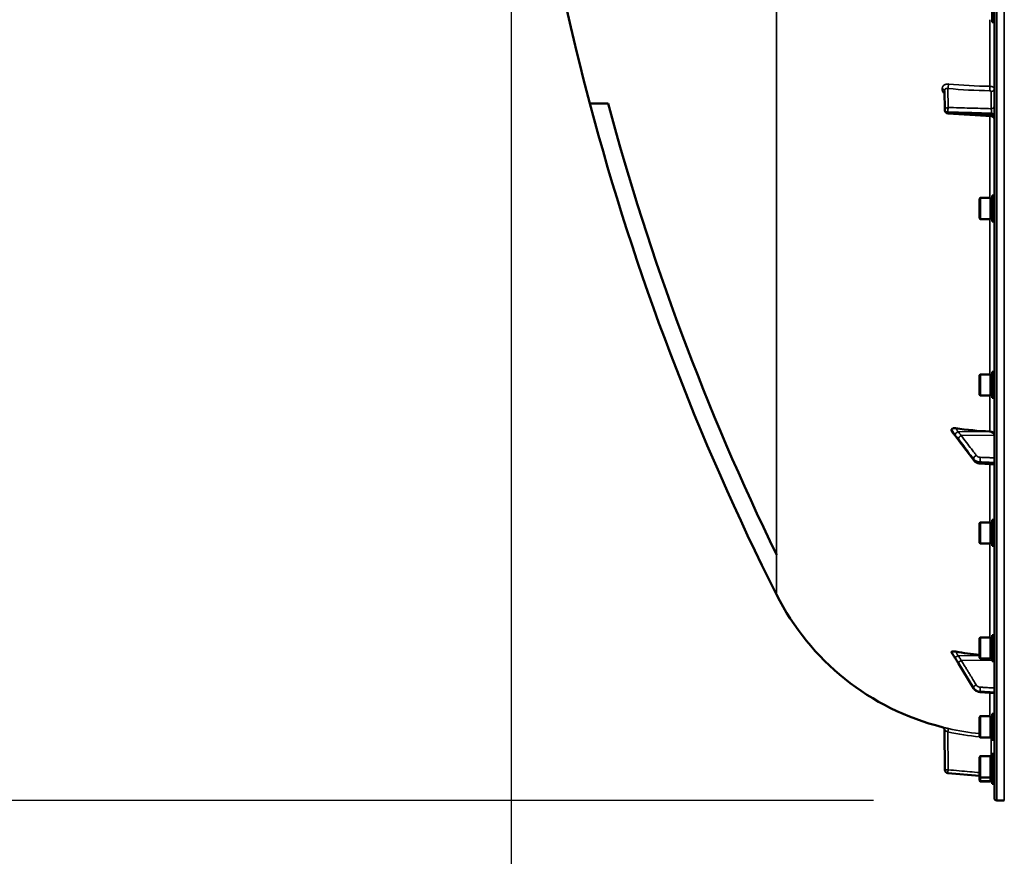
# Model space of a CAD drawing. Units: millimetres. Extents: x 100 to 8300, y -8 to 5931.
# Drawn here: x 3545 to 4143, y 1328 to 1836 of the extents above; entities that cross this region are included whole.
import ezdxf

# ---------------------------------------------------------------- set-up
doc = ezdxf.new("R2010")
doc.units = ezdxf.units.MM
doc.header["$LTSCALE"] = 20
for name, color, linetype, lineweight in [('Dimension (ISO)', 7, 'Continuous', 25), ('Visible (ISO)', 7, 'Continuous', 50), ('Visible Narrow (ISO)', 7, 'Continuous', 35)]:
    doc.layers.add(name, color=color, linetype=linetype, lineweight=lineweight)
doc.styles.add('Tricel ISO CS', font='isocpeur.ttf')
doc.dimstyles.new('Tricel ISO- (cm)', dxfattribs={"dimscale": 20, "dimtxt": 4, "dimasz": 4, "dimexe": 4, "dimexo": 4, "dimgap": 1.2, "dimtad": 1, "dimdec": 0, "dimlfac": 0.1, "dimrnd": 1e-08, "dimzin": 0, "dimtxsty": 'Tricel ISO CS', "dimcen": 0.09, "dimdle": 14, "dimclrd": 7, "dimclre": 7, "dimclrt": 256, "dimadec": 0, "dimazin": 0, "dimtfac": 0.625, "dimtdec": 0, "dimtmove": 0, "dimatfit": 3, "dimfxl": 1, "dimtolj": 1, "dimtzin": 0, "dimlwd": -1, "dimlwe": -1, "dimarcsym": 0})

# ---------------------------------------------------------------- blocks, each defined once
blk = doc.blocks.new('*D7')
at = {"layer": 'Defpoints', "color": 0, "transparency": 16777216}
for p in [(3063.39, 2841.86), (4853.49, 2841.86), (4143.47, 1361.38)]:
    blk.add_point(p, dxfattribs=at)
at = {"layer": 'Dimension (ISO)', "color": 7, "transparency": 16777216}
for p, q in [((4773.49, 2841.86), (2983.39, 2841.86)), ((3063.39, 1441.38), (3063.39, 2761.86)), ((4063.47, 1361.38), (2983.39, 1361.38))]:
    blk.add_line(p, q, dxfattribs=at)
for points in [[(3050.06, 2761.86), (3076.72, 2761.86), (3063.39, 2841.86)], [(3050.06, 1441.38), (3076.72, 1441.38), (3063.39, 1361.38)]]:
    blk.add_solid(points, dxfattribs=at)
at = {"layer": 'Dimension (ISO)', "transparency": 16777216, "insert": (2999.39, 2029.62), "char_height": 80, "attachment_point": 4, "rotation": 90, "style": 'Tricel ISO CS'}
blk.add_mtext('\\A1;148', dxfattribs=at)
blk = doc.blocks.new('*D10')
at = {"layer": 'Defpoints', "color": 0, "transparency": 16777216}
for p in [(3843.54, 2196.47), (5943.39, 2196.47), (5943.39, 1036.47)]:
    blk.add_point(p, dxfattribs=at)
at = {"layer": 'Dimension (ISO)', "color": 7, "transparency": 16777216}
for p, q in [((3843.54, 2116.47), (3843.54, 956.47)), ((5943.39, 2116.47), (5943.39, 956.47)), ((3923.54, 1036.47), (5863.39, 1036.47))]:
    blk.add_line(p, q, dxfattribs=at)
for points in [[(3923.54, 1049.8), (3923.54, 1023.13), (3843.54, 1036.47)], [(5863.39, 1049.8), (5863.39, 1023.13), (5943.39, 1036.47)]]:
    blk.add_solid(points, dxfattribs=at)
at = {"layer": 'Dimension (ISO)', "transparency": 16777216, "insert": (4825.54, 1100.47), "char_height": 80, "attachment_point": 4, "style": 'Tricel ISO CS'}
blk.add_mtext('\\A1;210', dxfattribs=at)

msp = doc.modelspace()

# ---------------------------------------------------------------- linework, layer by layer
at = {"layer": 'Visible (ISO)'}
for p, q in [((4136.97, 2999.8), (4136.97, 1362.95)), ((4135.6, 1850.1), (4135.6, 1834.35)), ((4135.6, 1834.35), (4136.97, 1834.35)), ((4106.9, 1780.69), (4106.69, 1792.72)), ((3891.25, 1784.79), (3902.39, 1784.79)), ((4135.6, 1728.96), (4135.6, 1713.21)), ((4135.6, 1728.96), (4136.97, 1728.96)), ((4127.8, 1727.01), (4128.3, 1727.51)), ((4127.8, 1715.16), (4127.8, 1727.01)), ((4128.3, 1727.51), (4128.3, 1714.66)), ((4134.6, 1727.51), (4128.3, 1727.51)), ((4134.6, 1727.51), (4134.6, 1714.66)), ((4135.6, 1727.23), (4134.6, 1727.23)), ((4127.8, 1715.16), (4128.3, 1714.66)), ((4134.6, 1714.66), (4128.3, 1714.66)), ((4135.6, 1714.93), (4134.6, 1714.93)), ((4135.6, 1713.21), (4136.97, 1713.21)), ((4135.6, 1621.8), (4135.6, 1606.05)), ((4135.6, 1621.8), (4136.97, 1621.8)), ((4127.8, 1619.85), (4128.3, 1620.35)), ((4127.8, 1608), (4127.8, 1619.85)), ((4128.3, 1620.35), (4128.3, 1607.5)), ((4134.6, 1620.35), (4128.3, 1620.35)), ((4134.6, 1620.35), (4134.6, 1607.5)), ((4135.6, 1620.07), (4134.6, 1620.07)), ((4127.8, 1608), (4128.3, 1607.5)), ((4134.6, 1607.5), (4128.3, 1607.5)), ((4135.6, 1607.77), (4134.6, 1607.77)), ((4135.6, 1606.05), (4136.97, 1606.05)), ((4110.97, 1586.75), (4110.97, 1586.08)), ((4124.37, 1568.15), (4115.19, 1580.45)), ((4136.97, 1565.64), (4128.23, 1566.19)), ((4135.6, 1531.88), (4135.6, 1516.13)), ((4135.6, 1531.88), (4136.97, 1531.88)), ((4127.8, 1529.93), (4128.3, 1530.43)), ((4127.8, 1518.08), (4127.8, 1529.93)), ((4128.3, 1530.43), (4128.3, 1517.58)), ((4134.6, 1530.43), (4128.3, 1530.43)), ((4134.6, 1530.43), (4134.6, 1517.58)), ((4135.6, 1530.16), (4134.6, 1530.16)), ((4127.8, 1518.08), (4128.3, 1517.58)), ((4134.6, 1517.58), (4128.3, 1517.58)), ((4135.6, 1517.86), (4134.6, 1517.86)), ((4135.6, 1516.13), (4136.97, 1516.13)), ((4127.8, 1459.99), (4128.3, 1460.49)), ((4127.8, 1448.14), (4127.8, 1459.99)), ((4128.3, 1460.49), (4128.3, 1447.64)), ((4134.6, 1460.49), (4128.3, 1460.49)), ((4134.6, 1460.49), (4134.6, 1447.64)), ((4135.6, 1460.21), (4134.6, 1460.21)), ((4135.6, 1461.94), (4135.6, 1446.19)), ((4135.6, 1461.94), (4136.97, 1461.94)), ((4110.97, 1451.73), (4110.97, 1451.38)), ((4127.8, 1448.14), (4128.3, 1447.64)), ((4134.6, 1447.64), (4128.3, 1447.64)), ((4135.6, 1447.91), (4134.6, 1447.91)), ((4124.26, 1429.73), (4115.08, 1444.73)), ((4135.6, 1446.19), (4136.97, 1446.19)), ((4136.97, 1426.75), (4128.22, 1427.36)), ((4127.8, 1412.15), (4128.3, 1412.65)), ((4127.8, 1400.3), (4127.8, 1412.15)), ((4128.3, 1412.65), (4128.3, 1399.8)), ((4134.6, 1412.65), (4128.3, 1412.65)), ((4134.6, 1412.65), (4134.6, 1399.8)), ((4135.6, 1412.37), (4134.6, 1412.37)), ((4135.6, 1414.1), (4135.6, 1398.35)), ((4135.6, 1414.1), (4136.97, 1414.1)), ((4106.9, 1380.08), (4106.69, 1404.13)), ((4127.8, 1400.3), (4128.3, 1399.8)), ((4134.6, 1399.8), (4128.3, 1399.8)), ((4135.6, 1400.07), (4134.6, 1400.07)), ((4135.6, 1398.35), (4136.97, 1398.35)), ((4127.8, 1387.85), (4128.3, 1388.35)), ((4127.8, 1376), (4127.8, 1387.85)), ((4128.3, 1388.35), (4128.3, 1375.5)), ((4134.6, 1388.35), (4128.3, 1388.35)), ((4134.6, 1388.35), (4134.6, 1375.5)), ((4135.6, 1388.08), (4134.6, 1388.08)), ((4135.6, 1389.8), (4135.6, 1374.05)), ((4135.6, 1389.8), (4136.97, 1389.8)), ((4108.73, 1378.1), (4127.8, 1376.43)), ((4127.8, 1373.62), (4127.8, 1376)), ((4127.8, 1376), (4128.3, 1375.5)), ((4128.3, 1375.5), (4128.3, 1373.12)), ((4134.6, 1375.5), (4128.3, 1375.5)), ((4135.6, 1375.78), (4134.6, 1375.78)), ((4134.6, 1375.5), (4134.6, 1373.12)), ((4127.8, 1373.62), (4128.3, 1373.12)), ((4127.8, 1373.52), (4127.8, 1373.62)), ((4127.8, 1373.52), (4128.3, 1373.02)), ((4134.6, 1373.12), (4128.3, 1373.12)), ((4128.3, 1373.12), (4128.3, 1373.02)), ((4134.6, 1373.02), (4128.3, 1373.02)), ((4135.6, 1373.39), (4134.6, 1373.39)), ((4135.6, 1373.3), (4134.6, 1373.3)), ((4134.6, 1373.12), (4134.6, 1373.02)), ((4135.6, 1374.05), (4135.6, 1371.67)), ((4135.6, 1374.05), (4136.97, 1374.05)), ((4135.6, 1371.67), (4136.97, 1371.67)), ((4135.6, 1371.67), (4135.6, 1371.57)), ((4135.6, 1371.57), (4136.97, 1371.57)), ((4138.44, 1361.45), (4142.96, 1361.38))]:
    msp.add_line(p, q, dxfattribs=at)
for centre, radius, start, end in [((5383.95, 2181.38), 1544.49, 185.38767, 194.87863), ((5383.95, 2181.38), 1544.49, 194.87864, 206.73721), ((4108.9, 1780.73), 2, 180.99966, 266.63141), ((4142.97, 1556.38), 155, 206.79023, 255.88975), ((4104.69, 1404.11), 2, 0.5, 75.88975), ((4108.9, 1380.1), 2, 180.5, 265), ((4138.47, 1362.95), 1.5, 180, 269)]:
    msp.add_arc(centre, radius, start, end, dxfattribs=at)
for centre, major_axis, ratio, start_param, end_param in [((4142.97, 1703.86), (155, 0), 0.764021, 4.520841, 4.655396), ((4133.97, 1583.34), (3, 0), 0.764021, 0, 1.513803), ((4142.97, 1594.74), (155, 0), 0.938613, 4.520841, 4.614361)]:
    msp.add_ellipse(centre, major_axis=major_axis, ratio=ratio, start_param=start_param, end_param=end_param, dxfattribs=at)
for points in [[(3902.39, 1784.79), (3927.64, 1690.46), (3961.84, 1598.75), (4004.53, 1510.92)], [(4135.08, 1777.18), (4126.32, 1777.7), (4117.55, 1778.21), (4108.78, 1778.73)], [(4004.53, 1510.92), (4004.56, 1510.87), (4004.58, 1510.82), (4004.6, 1510.77)]]:
    msp.add_open_spline(points, degree=3, dxfattribs=at)
for points, knots in [([(4136.97, 1775.19), (4136.97, 1775.4), (4136.93, 1775.62), (4136.79, 1776.03), (4136.69, 1776.23), (4136.43, 1776.57), (4136.26, 1776.72), (4135.91, 1776.97), (4135.7, 1777.06), (4135.36, 1777.15), (4135.22, 1777.17), (4135.08, 1777.18)], [0, 0, 0, 0, 0.0646269, 0.0646269, 0.1296636, 0.1296636, 0.1946574, 0.1946574, 0.2596596, 0.2596596, 0.3011706, 0.3011706, 0.3011706, 0.3011706]), ([(4110.97, 1586.75), (4110.97, 1586.88), (4111, 1587), (4111.16, 1587.22), (4111.27, 1587.32), (4111.6, 1587.49), (4111.82, 1587.56), (4112.27, 1587.64), (4112.49, 1587.66), (4112.96, 1587.66), (4113.21, 1587.64), (4113.46, 1587.61)], [0, 0, 0, 0, 0.0588772, 0.0588772, 0.1233231, 0.1233231, 0.20474, 0.20474, 0.2768677, 0.2768677, 0.351615, 0.351615, 0.351615, 0.351615]), ([(4111.18, 1585.54), (4111.15, 1585.58), (4111.12, 1585.63), (4111.05, 1585.74), (4111.02, 1585.81), (4110.98, 1585.95), (4110.97, 1586.02), (4110.97, 1586.08)], [0.29578408, 0.29578408, 0.29578408, 0.29578408, 0.31909143, 0.31909143, 0.35737296, 0.35737296, 0.39518522, 0.39518522, 0.39518522, 0.39518522]), ([(4113.33, 1582.9), (4113.28, 1582.94), (4113.29, 1582.94), (4113.25, 1582.99), (4113.22, 1583.01), (4113.03, 1583.24), (4112.89, 1583.4), (4112.61, 1583.74), (4112.47, 1583.92), (4112.2, 1584.26), (4112.06, 1584.43), (4111.79, 1584.78), (4111.65, 1584.95), (4111.4, 1585.26), (4111.29, 1585.4), (4111.18, 1585.54)], [0, 0, 0, 0, 0.0039153, 0.0039153, 0.0160317, 0.0160317, 0.0974806, 0.0974806, 0.1789295, 0.1789295, 0.2603784, 0.2603784, 0.3418273, 0.3418273, 0.4072444, 0.4072444, 0.4072444, 0.4072444]), ([(4115.19, 1580.45), (4115.05, 1580.62), (4114.92, 1580.8), (4114.65, 1581.16), (4114.52, 1581.34), (4114.26, 1581.69), (4114.12, 1581.87), (4113.86, 1582.22), (4113.73, 1582.39), (4113.53, 1582.64), (4113.47, 1582.73), (4113.39, 1582.82), (4113.37, 1582.85), (4113.34, 1582.88), (4113.33, 1582.89), (4113.33, 1582.9)], [0, 0, 0, 0, 0.0802247, 0.0802247, 0.1604494, 0.1604494, 0.2406741, 0.2406741, 0.3208987, 0.3208987, 0.3610111, 0.3610111, 0.3886939, 0.3886939, 0.4011234, 0.4011234, 0.4011234, 0.4011234]), ([(4124.37, 1568.15), (4124.55, 1567.91), (4124.76, 1567.69), (4125.21, 1567.28), (4125.45, 1567.11), (4125.96, 1566.8), (4126.23, 1566.67), (4126.78, 1566.46), (4127.07, 1566.37), (4127.64, 1566.25), (4127.94, 1566.21), (4128.23, 1566.19)], [0, 0, 0, 0, 0.0583736, 0.0583736, 0.1167473, 0.1167473, 0.1751209, 0.1751209, 0.2334946, 0.2334946, 0.2918682, 0.2918682, 0.2918682, 0.2918682]), ([(4110.97, 1451.73), (4110.97, 1451.8), (4111, 1451.86), (4111.16, 1451.96), (4111.27, 1452), (4111.6, 1452.06), (4111.82, 1452.07), (4112.27, 1452.06), (4112.49, 1452.05), (4112.96, 1452), (4113.21, 1451.96), (4113.46, 1451.92)], [0, 0, 0, 0, 0.0588772, 0.0588772, 0.1233231, 0.1233231, 0.20474, 0.20474, 0.2768677, 0.2768677, 0.351615, 0.351615, 0.351615, 0.351615]), ([(4111.01, 1451.24), (4111.01, 1451.25), (4111, 1451.26), (4110.98, 1451.3), (4110.97, 1451.34), (4110.97, 1451.38)], [0.35141506, 0.35141506, 0.35141506, 0.35141506, 0.35737296, 0.35737296, 0.39518522, 0.39518522, 0.39518522, 0.39518522]), ([(4113.13, 1447.9), (4112.98, 1448.12), (4112.99, 1448.1), (4112.79, 1448.41), (4112.65, 1448.63), (4112.37, 1449.08), (4112.23, 1449.3), (4111.95, 1449.74), (4111.81, 1449.96), (4111.54, 1450.41), (4111.4, 1450.63), (4111.17, 1450.98), (4111.09, 1451.11), (4111.01, 1451.24)], [0, 0, 0, 0, 0.0343004, 0.0343004, 0.1177281, 0.1177281, 0.2011558, 0.2011558, 0.2845835, 0.2845835, 0.3680113, 0.3680113, 0.4171386, 0.4171386, 0.4171386, 0.4171386]), ([(4115.08, 1444.73), (4114.95, 1444.95), (4114.82, 1445.17), (4114.55, 1445.6), (4114.42, 1445.82), (4114.15, 1446.25), (4114.02, 1446.47), (4113.75, 1446.91), (4113.62, 1447.12), (4113.35, 1447.55), (4113.23, 1447.74), (4113.13, 1447.9)], [0, 0, 0, 0, 0.080224, 0.080224, 0.160448, 0.160448, 0.2406719, 0.2406719, 0.3208959, 0.3208959, 0.4011199, 0.4011199, 0.4011199, 0.4011199]), ([(4124.26, 1429.73), (4124.43, 1429.46), (4124.62, 1429.2), (4125.06, 1428.73), (4125.3, 1428.52), (4125.82, 1428.14), (4126.09, 1427.98), (4126.67, 1427.71), (4126.97, 1427.6), (4127.58, 1427.44), (4127.9, 1427.39), (4128.22, 1427.36)], [0, 0, 0, 0, 0.0583736, 0.0583736, 0.1167473, 0.1167473, 0.1751209, 0.1751209, 0.2334946, 0.2334946, 0.2918682, 0.2918682, 0.2918682, 0.2918682])]:
    msp.add_open_spline(points, degree=3, knots=knots, dxfattribs=at)
at = {"layer": 'Visible Narrow (ISO)'}
for p, q in [((4138.44, 1361.45), (4138.44, 3001.3)), ((4142.96, 1361.38), (4142.96, 3001.38)), ((4004.53, 1510.92), (4004.53, 2853.46)), ((4134.14, 1835.8), (4134.14, 1795.35)), ((4105.18, 1793.71), (4105.18, 1793.72)), ((4106.69, 1792.76), (4106.69, 1792.75)), ((4106.9, 1780.74), (4106.69, 1792.76)), ((4106.69, 1792.75), (4106.9, 1780.72)), ((4108.67, 1794.02), (4108.87, 1782.48)), ((4135, 1781.73), (4135, 1792.15)), ((4106.9, 1780.73), (4106.9, 1780.74)), ((4106.9, 1780.72), (4106.9, 1780.73)), ((4108.73, 1779.75), (4108.73, 1779.74)), ((4108.73, 1779.74), (4108.73, 1779.73)), ((4134.14, 1777.24), (4134.14, 1727.51)), ((4135.14, 1778.99), (4135.14, 1778.18)), ((4134.14, 1714.66), (4134.14, 1620.35)), ((4134.14, 1607.5), (4134.14, 1585.63)), ((4114.76, 1585.46), (4134.14, 1585.63)), ((4116.76, 1583.16), (4136.97, 1583.34)), ((4124.24, 1568.58), (4124.24, 1569.04)), ((4128.22, 1567.16), (4128.22, 1566.65)), ((4134.14, 1565.82), (4134.14, 1530.43)), ((4134.14, 1517.58), (4134.14, 1460.49)), ((4004.6, 1510.77), (4004.6, 1486.51)), ((4114.76, 1449.4), (4127.8, 1449.46)), ((4116.76, 1446.58), (4135.6, 1446.68)), ((4124.24, 1429.83), (4124.24, 1430.08)), ((4128.22, 1427.75), (4128.22, 1427.48)), ((4134.14, 1426.95), (4134.14, 1412.65)), ((4108.67, 1403.19), (4108.87, 1380.1)), ((4135.6, 1398.65), (4135, 1398.65)), ((4135, 1388.08), (4135, 1398.65))]:
    msp.add_line(p, q, dxfattribs=at)
for centre, major_axis, ratio, start_param, end_param in [((4108.63, 1795.75), (0.19, 1.99), 0.19782, 3.67678, 5.238737), ((4142.95, 1872.88), (155, 3.16), 0.499963, 4.481843, 4.645324), ((4134.02, 1794.36), (0.03, 2), 0.05795, 3.666075, 5.230197), ((4104.69, 1792.75), (2, 0), 0.499993, 0.008727, 1.324526), ((4104.69, 1792.74), (2, 0), 0.500007, 0.008727, 1.324526), ((4134.97, 1793.88), (2, 0), 0.866025, 4.729842, 6.283185), ((4108.9, 1780.74), (-2, -0.03), 0.866069, 4.714724, 6.268068), ((4108.9, 1780.74), (-0.06, -2), 0.084161, 3.66716, 5.236423), ((4134.97, 1783.46), (2, 0), 0.866025, 4.729842, 6.283185), ((4108.9, 1780.74), (-2, 0), 0.499989, 0.008727, 1.48353), ((4108.9, 1780.74), (-2, 0), 0.5, 0.008727, 1.48353), ((4108.9, 1780.73), (-2, -0.03), 0.865916, 6.268076, 6.283185), ((4108.9, 1780.73), (-2, 0), 0.500011, 0.008727, 1.48353), ((4108.9, 1780.73), (-0.12, -2), 0.066774, 5.238725, 6.283137), ((4134.97, 1778), (2, 0), 0.499492, 0, 1.48353), ((4134.97, 1777.18), (2, 0), 0.500507, 0, 1.48353), ((4114.79, 1584.57), (-1.69, -1.07), 0.393901, 4.484622, 5.92584), ((4114.79, 1584.26), (-1.46, -1.37), 0.697396, 5.818342, 6.283185), ((4116.79, 1581.87), (-1.59, -1.21), 0.564076, 4.323117, 5.883279), ((4116.79, 1581.64), (-1.6, -1.2), 0.549212, 5.888536, 6.283185), ((4125.97, 1569.81), (-1.59, -1.21), 0.564076, 4.323116, 5.883169), ((4125.97, 1569.35), (-1.6, -1.2), 0.549211, 5.888645, 6.283185), ((4128.36, 1568.69), (-0.09, -2), 0.055667, 4.012841, 5.585307), ((4128.36, 1568.18), (-0.13, -2), 0.033992, 5.587103, 6.283185), ((4114.79, 1449.18), (-1.74, -0.99), 0.104188, 4.669018, 6.110236), ((4114.79, 1449.02), (-1.66, -1.11), 0.476479, 6.087592, 6.283185), ((4116.79, 1445.89), (-1.7, -1.05), 0.305301, 4.542346, 6.102508), ((4116.79, 1445.77), (-1.71, -1.04), 0.287067, 6.103812, 6.283185), ((4125.97, 1431.02), (-1.7, -1.05), 0.305301, 4.542346, 6.102399), ((4125.97, 1430.77), (-1.71, -1.04), 0.287067, 6.103921, 6.283185), ((4128.36, 1429.63), (-0.12, -2), 0.037147, 4.361799, 5.934265), ((4128.36, 1429.36), (-0.14, -2), 0.010559, 5.935476, 6.283185), ((4108.63, 1403.19), (0.44, 1.95), 0.01703, 4.716204, 6.278162), ((4142.95, 1556.42), (0.41, -155.03), 0.999845, 6.060162, 6.182611), ((4134.02, 1399.64), (-0.11, -2), 0.017424, 1.571789, 1.647961), ((4108.9, 1380.1), (-2, -0.02), 0.000152, 4.729842, 6.283185), ((4108.9, 1380.1), (-0.17, -1.99), 0.017386, 4.71391, 6.283173)]:
    msp.add_ellipse(centre, major_axis=major_axis, ratio=ratio, start_param=start_param, end_param=end_param, dxfattribs=at)
for points, knots in [([(4109.07, 1796.72), (4108.81, 1796.74), (4108.56, 1796.75), (4108.06, 1796.71), (4107.81, 1796.67), (4107.35, 1796.55), (4107.13, 1796.47), (4106.7, 1796.27), (4106.5, 1796.15), (4106.15, 1795.88), (4105.98, 1795.72), (4105.7, 1795.38), (4105.58, 1795.2), (4105.38, 1794.81), (4105.31, 1794.6), (4105.21, 1794.17), (4105.18, 1793.95), (4105.18, 1793.72)], [0, 0, 0, 0, 0.000783195, 0.000783195, 0.001566391, 0.001566391, 0.002349586, 0.002349586, 0.003132782, 0.003132782, 0.003915977, 0.003915977, 0.004699173, 0.004699173, 0.005482368, 0.005482368, 0.006265564, 0.006265564, 0.006265564, 0.006265564]), ([(4134.14, 1795.35), (4134.33, 1795.35), (4134.51, 1795.33), (4134.88, 1795.29), (4135.06, 1795.26), (4135.4, 1795.18), (4135.57, 1795.13), (4135.87, 1795.03), (4136.02, 1794.96), (4136.28, 1794.83), (4136.39, 1794.76), (4136.6, 1794.6), (4136.68, 1794.51), (4136.89, 1794.25), (4136.97, 1794.07), (4136.97, 1793.88)], [0, 0, 0, 0, 0.000564545, 0.000564545, 0.00112909, 0.00112909, 0.001693635, 0.001693635, 0.00225818, 0.00225818, 0.002822725, 0.002822725, 0.00338727, 0.00338727, 0.00451636, 0.00451636, 0.00451636, 0.00451636]), ([(4105.18, 1793.71), (4105.18, 1793.48), (4105.21, 1793.25), (4105.31, 1792.79), (4105.38, 1792.57), (4105.58, 1792.13), (4105.7, 1791.92), (4105.99, 1791.51), (4106.15, 1791.32), (4106.45, 1791.01), (4106.59, 1790.89), (4106.73, 1790.78)], [0, 0, 0, 0, 0.000786032, 0.000786032, 0.001572064, 0.001572064, 0.002358097, 0.002358097, 0.003144129, 0.003144129, 0.003687781, 0.003687781, 0.003687781, 0.003687781]), ([(4106.69, 1792.76), (4106.69, 1792.88), (4106.71, 1792.99), (4106.76, 1793.21), (4106.8, 1793.31), (4106.91, 1793.5), (4106.97, 1793.58), (4107.12, 1793.73), (4107.21, 1793.8), (4107.49, 1793.96), (4107.71, 1794.03), (4108.17, 1794.09), (4108.41, 1794.07), (4108.67, 1794.02)], [0, 0, 0, 0, 0.00040731, 0.00040731, 0.00081462, 0.00081462, 0.001221931, 0.001221931, 0.001629241, 0.001629241, 0.002443861, 0.002443861, 0.003258481, 0.003258481, 0.003258481, 0.003258481]), ([(4135, 1792.15), (4135, 1792.27), (4134.9, 1792.4), (4134.64, 1792.53), (4134.54, 1792.57), (4134.31, 1792.62), (4134.19, 1792.63), (4134.06, 1792.63)], [0, 0, 0, 0, 0.000761024, 0.000761024, 0.001141536, 0.001141536, 0.001522047, 0.001522047, 0.001522047, 0.001522047]), ([(4108.87, 1782.48), (4113.28, 1782.35), (4117.7, 1782.22), (4122.12, 1782.1), (4126.41, 1781.97), (4130.71, 1781.85), (4135, 1781.73)], [0, 0, 0, 0, 0.01330164, 0.01330164, 0.01330164, 0.02623865, 0.02623865, 0.02623865, 0.02623865]), ([(4135.14, 1778.99), (4133.81, 1779.03), (4132.49, 1779.07), (4131.16, 1779.11), (4125.84, 1779.26), (4120.53, 1779.41), (4115.22, 1779.56), (4113.06, 1779.62), (4110.89, 1779.69), (4108.73, 1779.75)], [0, 0, 0, 0, 0.004, 0.004, 0.004, 0.02, 0.02, 0.02, 0.02651859, 0.02651859, 0.02651859, 0.02651859]), ([(4108.73, 1779.73), (4110.06, 1779.65), (4111.38, 1779.57), (4112.71, 1779.5), (4118.02, 1779.18), (4123.34, 1778.87), (4128.65, 1778.56), (4130.81, 1778.43), (4132.98, 1778.3), (4135.14, 1778.18)], [0, 0, 0, 0, 0.004, 0.004, 0.004, 0.02, 0.02, 0.02, 0.02651859, 0.02651859, 0.02651859, 0.02651859]), ([(4135, 1781.73), (4135.01, 1781.66), (4135.02, 1781.59), (4135.05, 1781.42), (4135.06, 1781.32), (4135.08, 1781.11), (4135.08, 1781), (4135.1, 1780.77), (4135.11, 1780.64), (4135.12, 1780.39), (4135.13, 1780.26), (4135.14, 1780), (4135.14, 1779.87), (4135.15, 1779.48), (4135.15, 1779.22), (4135.14, 1778.99)], [0, 0, 0, 0, 0.000392399, 0.000392399, 0.000784799, 0.000784799, 0.001177198, 0.001177198, 0.001569597, 0.001569597, 0.001961997, 0.001961997, 0.002354396, 0.002354396, 0.003139195, 0.003139195, 0.003139195, 0.003139195]), ([(4135.14, 1778.18), (4135.14, 1778.06), (4135.14, 1777.95), (4135.14, 1777.76), (4135.14, 1777.67), (4135.14, 1777.51), (4135.14, 1777.44), (4135.13, 1777.32), (4135.12, 1777.28), (4135.11, 1777.2), (4135.1, 1777.18), (4135.08, 1777.18)], [0, 0, 0, 0, 0.000392291, 0.000392291, 0.000784582, 0.000784582, 0.001176874, 0.001176874, 0.001569165, 0.001569165, 0.002082687, 0.002082687, 0.002082687, 0.002082687]), ([(4110.97, 1586.75), (4111.23, 1586.39), (4111.49, 1586.03), (4111.82, 1585.57), (4111.89, 1585.48), (4112.09, 1585.19), (4112.23, 1585), (4112.46, 1584.67), (4112.54, 1584.55), (4112.68, 1584.35), (4112.74, 1584.27), (4112.83, 1584.14), (4112.86, 1584.09), (4112.92, 1584.01), (4112.94, 1583.98), (4112.97, 1583.93), (4112.98, 1583.91), (4113.01, 1583.87), (4113.01, 1583.86), (4113.03, 1583.84), (4113.03, 1583.83), (4113.04, 1583.82), (4113.04, 1583.82), (4113.05, 1583.81), (4113.05, 1583.8), (4113.05, 1583.8)], [-0.1575974, -0.1575974, -0.1575974, -0.1575974, 0, 0, 0.0394898, 0.0394898, 0.1232732, 0.1232732, 0.1756378, 0.1756378, 0.2083656, 0.2083656, 0.2288205, 0.2288205, 0.2416049, 0.2416049, 0.2495951, 0.2495951, 0.2545889, 0.2545889, 0.2577101, 0.2577101, 0.2596608, 0.2596608, 0.2609918, 0.2609918, 0.2609918, 0.2609918]), ([(4113.05, 1583.5), (4113.05, 1583.5), (4113.05, 1583.5), (4113.04, 1583.51), (4113.04, 1583.51), (4113.03, 1583.52), (4113.03, 1583.53), (4113.01, 1583.54), (4113.01, 1583.55), (4112.98, 1583.58), (4112.97, 1583.59), (4112.94, 1583.63), (4112.92, 1583.66), (4112.86, 1583.72), (4112.83, 1583.76), (4112.74, 1583.87), (4112.68, 1583.93), (4112.54, 1584.1), (4112.46, 1584.21), (4112.23, 1584.49), (4112.09, 1584.67), (4111.89, 1584.92), (4111.82, 1585), (4111.49, 1585.42), (4111.23, 1585.75), (4110.97, 1586.08)], [0, 0, 0, 0, 0.001331, 0.001331, 0.0032817, 0.0032817, 0.0064029, 0.0064029, 0.0113968, 0.0113968, 0.019387, 0.019387, 0.0321713, 0.0321713, 0.0526262, 0.0526262, 0.0853541, 0.0853541, 0.1377186, 0.1377186, 0.221502, 0.221502, 0.2609918, 0.2609918, 0.4185892, 0.4185892, 0.4185892, 0.4185892]), ([(4114.76, 1585.46), (4114.76, 1585.49), (4114.75, 1585.49), (4114.75, 1585.52), (4114.75, 1585.53), (4114.74, 1585.56), (4114.73, 1585.58), (4114.72, 1585.62), (4114.71, 1585.64), (4114.69, 1585.69), (4114.68, 1585.71), (4114.64, 1585.79), (4114.62, 1585.83), (4114.57, 1585.93), (4114.53, 1585.99), (4114.44, 1586.13), (4114.39, 1586.22), (4114.25, 1586.44), (4114.16, 1586.58), (4113.93, 1586.92), (4113.79, 1587.12), (4113.59, 1587.42), (4113.52, 1587.51), (4113.46, 1587.61)], [-0.2609918, -0.2609918, -0.2609918, -0.2609918, -0.2596608, -0.2596608, -0.2577101, -0.2577101, -0.2545889, -0.2545889, -0.2495951, -0.2495951, -0.2416049, -0.2416049, -0.2288205, -0.2288205, -0.2083656, -0.2083656, -0.1756378, -0.1756378, -0.1232732, -0.1232732, -0.0394898, -0.0394898, 0, 0, 0, 0]), ([(4116.76, 1583.16), (4116.68, 1583.27), (4116.6, 1583.38), (4116.38, 1583.66), (4116.24, 1583.84), (4115.9, 1584.29), (4115.68, 1584.57), (4115.23, 1585.15), (4114.99, 1585.45), (4114.76, 1585.46)], [-0.4011234, -0.4011234, -0.4011234, -0.4011234, -0.350983, -0.350983, -0.2707583, -0.2707583, -0.1423988, -0.1423988, 0, 0, 0, 0]), ([(4113.05, 1583.8), (4113.29, 1583.43), (4113.53, 1583.13), (4113.98, 1582.53), (4114.19, 1582.25), (4114.54, 1581.79), (4114.67, 1581.61), (4114.89, 1581.32), (4114.97, 1581.21), (4115.06, 1581.1)], [0, 0, 0, 0, 0.1423988, 0.1423988, 0.2707583, 0.2707583, 0.350983, 0.350983, 0.4011234, 0.4011234, 0.4011234, 0.4011234]), ([(4115.06, 1580.88), (4114.97, 1580.99), (4114.89, 1581.1), (4114.67, 1581.39), (4114.54, 1581.57), (4114.19, 1582.03), (4113.98, 1582.32), (4113.53, 1582.91), (4113.29, 1583.25), (4113.05, 1583.5)], [0, 0, 0, 0, 0.0501404, 0.0501404, 0.1303651, 0.1303651, 0.2587246, 0.2587246, 0.4011234, 0.4011234, 0.4011234, 0.4011234]), ([(4115.06, 1581.1), (4116.14, 1579.68), (4117.23, 1578.25), (4119.3, 1575.54), (4120.27, 1574.25), (4121.87, 1572.16), (4122.48, 1571.35), (4123.47, 1570.05), (4123.85, 1569.54), (4124.24, 1569.04)], [-1.835713, -1.835713, -1.835713, -1.835713, -1.184035, -1.184035, -0.596607, -0.596607, -0.229464, -0.229464, 0, 0, 0, 0]), ([(4124.24, 1568.58), (4123.85, 1569.1), (4123.47, 1569.61), (4122.48, 1570.94), (4121.87, 1571.76), (4120.27, 1573.89), (4119.3, 1575.2), (4117.23, 1577.97), (4116.14, 1579.42), (4115.06, 1580.88)], [0, 0, 0, 0, 0.229464, 0.229464, 0.596607, 0.596607, 1.184035, 1.184035, 1.835713, 1.835713, 1.835713, 1.835713]), ([(4125.94, 1571.1), (4125.56, 1571.6), (4125.18, 1572.1), (4124.18, 1573.41), (4123.57, 1574.21), (4121.98, 1576.31), (4121, 1577.59), (4118.93, 1580.31), (4117.85, 1581.73), (4116.76, 1583.16)], [0, 0, 0, 0, 0.229464, 0.229464, 0.596607, 0.596607, 1.184035, 1.184035, 1.835713, 1.835713, 1.835713, 1.835713]), ([(4124.24, 1569.04), (4124.52, 1568.66), (4124.9, 1568.32), (4125.74, 1567.78), (4126.19, 1567.58), (4126.98, 1567.33), (4127.29, 1567.26), (4127.81, 1567.19), (4128.02, 1567.17), (4128.22, 1567.16)], [-0.2918681, -0.2918681, -0.2918681, -0.2918681, -0.1882549, -0.1882549, -0.0948571, -0.0948571, -0.0364835, -0.0364835, 0, 0, 0, 0]), ([(4128.22, 1566.65), (4127.93, 1566.67), (4127.64, 1566.71), (4127.11, 1566.81), (4126.86, 1566.88), (4126.47, 1567), (4126.33, 1567.06), (4126.09, 1567.16), (4126.01, 1567.2), (4125.75, 1567.32), (4125.58, 1567.41), (4125.17, 1567.67), (4124.94, 1567.85), (4124.54, 1568.21), (4124.38, 1568.4), (4124.24, 1568.58)], [-0.2918682, -0.2918682, -0.2918682, -0.2918682, -0.2400616, -0.2400616, -0.1933627, -0.1933627, -0.1641759, -0.1641759, -0.1459341, -0.1459341, -0.1094506, -0.1094506, -0.0510769, -0.0510769, 0, 0, 0, 0]), ([(4128.33, 1569.98), (4128.21, 1569.98), (4128.09, 1570), (4127.77, 1570.04), (4127.58, 1570.08), (4127.11, 1570.22), (4126.84, 1570.35), (4126.34, 1570.67), (4126.11, 1570.87), (4125.94, 1571.1)], [0, 0, 0, 0, 0.0364835, 0.0364835, 0.0948571, 0.0948571, 0.1882549, 0.1882549, 0.2918681, 0.2918681, 0.2918681, 0.2918681]), ([(4128.22, 1567.16), (4128.85, 1567.13), (4129.49, 1567.1), (4130.7, 1567.05), (4131.27, 1567.03), (4132.2, 1566.98), (4132.56, 1566.97), (4133.14, 1566.94), (4133.37, 1566.93), (4134.04, 1566.9), (4134.49, 1566.88), (4135.61, 1566.83), (4136.29, 1566.8), (4136.97, 1566.77)], [-1.0776725, -1.0776725, -1.0776725, -1.0776725, -0.8863856, -0.8863856, -0.713958, -0.713958, -0.6061908, -0.6061908, -0.5388362, -0.5388362, -0.4041272, -0.4041272, -0.2005083, -0.2005083, -0.2005083, -0.2005083]), ([(4136.97, 1569.59), (4136.33, 1569.62), (4135.69, 1569.65), (4134.6, 1569.7), (4134.15, 1569.72), (4133.48, 1569.75), (4133.26, 1569.76), (4132.67, 1569.79), (4132.32, 1569.8), (4131.38, 1569.84), (4130.81, 1569.87), (4129.6, 1569.92), (4128.97, 1569.95), (4128.33, 1569.98)], [0.2116955, 0.2116955, 0.2116955, 0.2116955, 0.4041272, 0.4041272, 0.5388362, 0.5388362, 0.6061908, 0.6061908, 0.713958, 0.713958, 0.8863856, 0.8863856, 1.0776725, 1.0776725, 1.0776725, 1.0776725]), ([(4136.97, 1566.11), (4136.36, 1566.14), (4135.76, 1566.18), (4134.01, 1566.29), (4132.86, 1566.36), (4131, 1566.48), (4130.28, 1566.52), (4129.11, 1566.6), (4128.67, 1566.63), (4128.22, 1566.65)], [0.2014198, 0.2014198, 0.2014198, 0.2014198, 0.3828973, 0.3828973, 0.7280442, 0.7280442, 0.943761, 0.943761, 1.078584, 1.078584, 1.078584, 1.078584]), ([(4110.97, 1451.73), (4111.23, 1451.3), (4111.49, 1450.86), (4111.82, 1450.32), (4111.89, 1450.21), (4112.09, 1449.86), (4112.23, 1449.63), (4112.46, 1449.25), (4112.54, 1449.11), (4112.68, 1448.87), (4112.74, 1448.78), (4112.83, 1448.63), (4112.86, 1448.57), (4112.92, 1448.48), (4112.94, 1448.44), (4112.97, 1448.38), (4112.98, 1448.36), (4113.01, 1448.32), (4113.01, 1448.31), (4113.03, 1448.28), (4113.03, 1448.27), (4113.04, 1448.26), (4113.04, 1448.25), (4113.05, 1448.24), (4113.05, 1448.24), (4113.05, 1448.24)], [-0.1575974, -0.1575974, -0.1575974, -0.1575974, 0, 0, 0.0394898, 0.0394898, 0.1232732, 0.1232732, 0.1756378, 0.1756378, 0.2083656, 0.2083656, 0.2288205, 0.2288205, 0.2416049, 0.2416049, 0.2495951, 0.2495951, 0.2545889, 0.2545889, 0.2577101, 0.2577101, 0.2596608, 0.2596608, 0.2609918, 0.2609918, 0.2609918, 0.2609918]), ([(4113.05, 1448.08), (4113.05, 1448.08), (4113.05, 1448.08), (4113.04, 1448.09), (4113.04, 1448.09), (4113.04, 1448.1), (4113.03, 1448.11), (4113.02, 1448.13), (4113.01, 1448.15), (4112.98, 1448.19), (4112.96, 1448.22), (4112.9, 1448.31), (4112.87, 1448.36), (4112.74, 1448.56), (4112.65, 1448.69), (4112.51, 1448.92), (4112.46, 1449), (4112.38, 1449.13), (4112.35, 1449.17), (4112.28, 1449.28), (4112.24, 1449.35), (4112.12, 1449.53), (4112.05, 1449.64), (4111.91, 1449.87), (4111.83, 1450), (4111.49, 1450.54), (4111.23, 1450.96), (4110.97, 1451.38)], [0, 0, 0, 0, 0.0014273, 0.0014273, 0.0028546, 0.0028546, 0.0057092, 0.0057092, 0.0114184, 0.0114184, 0.0228368, 0.0228368, 0.0456736, 0.0456736, 0.0978719, 0.0978719, 0.1304959, 0.1304959, 0.1468079, 0.1468079, 0.1729071, 0.1729071, 0.2146658, 0.2146658, 0.2609918, 0.2609918, 0.4185892, 0.4185892, 0.4185892, 0.4185892]), ([(4113.05, 1448.24), (4113.29, 1447.83), (4113.53, 1447.44), (4113.98, 1446.71), (4114.19, 1446.36), (4114.54, 1445.8), (4114.67, 1445.58), (4114.89, 1445.23), (4114.97, 1445.09), (4115.06, 1444.96)], [0, 0, 0, 0, 0.1423988, 0.1423988, 0.2707583, 0.2707583, 0.350983, 0.350983, 0.4011234, 0.4011234, 0.4011234, 0.4011234]), ([(4115.06, 1444.83), (4114.78, 1445.29), (4114.49, 1445.75), (4114.04, 1446.49), (4113.87, 1446.77), (4113.59, 1447.22), (4113.49, 1447.4), (4113.31, 1447.68), (4113.24, 1447.78), (4113.14, 1447.95), (4113.1, 1448.01), (4113.05, 1448.08)], [0, 0, 0, 0, 0.169072, 0.169072, 0.2717587, 0.2717587, 0.3359379, 0.3359379, 0.3760499, 0.3760499, 0.4011199, 0.4011199, 0.4011199, 0.4011199]), ([(4114.76, 1449.4), (4114.76, 1449.44), (4114.75, 1449.44), (4114.75, 1449.47), (4114.75, 1449.48), (4114.74, 1449.52), (4114.73, 1449.54), (4114.72, 1449.58), (4114.71, 1449.6), (4114.69, 1449.66), (4114.68, 1449.69), (4114.64, 1449.77), (4114.62, 1449.82), (4114.57, 1449.94), (4114.53, 1450), (4114.44, 1450.18), (4114.39, 1450.28), (4114.25, 1450.54), (4114.16, 1450.7), (4113.93, 1451.1), (4113.79, 1451.34), (4113.59, 1451.69), (4113.52, 1451.81), (4113.46, 1451.92)], [-0.2609918, -0.2609918, -0.2609918, -0.2609918, -0.2596608, -0.2596608, -0.2577101, -0.2577101, -0.2545889, -0.2545889, -0.2495951, -0.2495951, -0.2416049, -0.2416049, -0.2288205, -0.2288205, -0.2083656, -0.2083656, -0.1756378, -0.1756378, -0.1232732, -0.1232732, -0.0394898, -0.0394898, 0, 0, 0, 0]), ([(4116.76, 1446.58), (4116.68, 1446.72), (4116.6, 1446.85), (4116.38, 1447.2), (4116.24, 1447.42), (4115.9, 1447.98), (4115.68, 1448.32), (4115.23, 1449.03), (4114.99, 1449.39), (4114.76, 1449.4)], [-0.4011234, -0.4011234, -0.4011234, -0.4011234, -0.350983, -0.350983, -0.2707583, -0.2707583, -0.1423988, -0.1423988, 0, 0, 0, 0]), ([(4115.06, 1444.96), (4115.6, 1444.08), (4116.14, 1443.19), (4117.18, 1441.52), (4117.67, 1440.73), (4118.46, 1439.44), (4118.77, 1438.94), (4119.26, 1438.14), (4119.46, 1437.83), (4120.03, 1436.9), (4120.41, 1436.28), (4121.41, 1434.67), (4122.02, 1433.67), (4123.17, 1431.81), (4123.7, 1430.95), (4124.24, 1430.08)], [-1.835713, -1.835713, -1.835713, -1.835713, -1.509874, -1.509874, -1.21616, -1.21616, -1.032588, -1.032588, -0.917856, -0.917856, -0.688392, -0.688392, -0.32125, -0.32125, 0, 0, 0, 0]), ([(4124.24, 1429.83), (4123.15, 1431.61), (4122.06, 1433.38), (4120, 1436.76), (4119.02, 1438.36), (4117.43, 1440.96), (4116.82, 1441.96), (4115.82, 1443.58), (4115.44, 1444.21), (4115.06, 1444.83)], [0, 0, 0, 0, 0.651678, 0.651678, 1.239106, 1.239106, 1.606249, 1.606249, 1.835713, 1.835713, 1.835713, 1.835713]), ([(4125.94, 1431.71), (4125.4, 1432.58), (4124.87, 1433.44), (4123.72, 1435.3), (4123.11, 1436.29), (4122.12, 1437.91), (4121.73, 1438.53), (4121.16, 1439.46), (4120.97, 1439.77), (4120.47, 1440.57), (4120.17, 1441.07), (4119.37, 1442.36), (4118.88, 1443.15), (4117.85, 1444.82), (4117.31, 1445.7), (4116.76, 1446.58)], [0, 0, 0, 0, 0.32125, 0.32125, 0.688392, 0.688392, 0.917856, 0.917856, 1.032588, 1.032588, 1.21616, 1.21616, 1.509874, 1.509874, 1.835713, 1.835713, 1.835713, 1.835713]), ([(4124.24, 1430.08), (4124.34, 1429.91), (4124.45, 1429.75), (4124.77, 1429.36), (4124.99, 1429.13), (4125.63, 1428.6), (4126.07, 1428.33), (4127.07, 1427.92), (4127.64, 1427.79), (4128.22, 1427.75)], [-0.2918682, -0.2918682, -0.2918682, -0.2918682, -0.2553847, -0.2553847, -0.197011, -0.197011, -0.1036132, -0.1036132, 0, 0, 0, 0]), ([(4128.22, 1427.48), (4127.64, 1427.52), (4127.07, 1427.66), (4126.07, 1428.08), (4125.63, 1428.35), (4124.99, 1428.88), (4124.77, 1429.11), (4124.45, 1429.51), (4124.34, 1429.67), (4124.24, 1429.83)], [-0.2918682, -0.2918682, -0.2918682, -0.2918682, -0.188255, -0.188255, -0.0948572, -0.0948572, -0.0364835, -0.0364835, 0, 0, 0, 0]), ([(4128.33, 1430.32), (4127.98, 1430.34), (4127.64, 1430.42), (4127.04, 1430.66), (4126.77, 1430.82), (4126.39, 1431.14), (4126.26, 1431.28), (4126.07, 1431.51), (4126, 1431.61), (4125.94, 1431.71)], [0, 0, 0, 0, 0.1036132, 0.1036132, 0.197011, 0.197011, 0.2553847, 0.2553847, 0.2918682, 0.2918682, 0.2918682, 0.2918682]), ([(4136.97, 1429.79), (4136.4, 1429.83), (4135.83, 1429.86), (4134.12, 1429.97), (4132.97, 1430.04), (4131.11, 1430.15), (4130.39, 1430.19), (4129.22, 1430.26), (4128.78, 1430.29), (4128.33, 1430.32)], [0.2116955, 0.2116955, 0.2116955, 0.2116955, 0.3825737, 0.3825737, 0.7274289, 0.7274289, 0.9429634, 0.9429634, 1.0776725, 1.0776725, 1.0776725, 1.0776725]), ([(4128.22, 1427.75), (4128.67, 1427.73), (4129.11, 1427.7), (4130.28, 1427.63), (4130.99, 1427.58), (4132.86, 1427.47), (4134, 1427.4), (4135.76, 1427.29), (4136.36, 1427.26), (4136.97, 1427.22)], [-1.0776725, -1.0776725, -1.0776725, -1.0776725, -0.9429634, -0.9429634, -0.7274289, -0.7274289, -0.3825737, -0.3825737, -0.2005083, -0.2005083, -0.2005083, -0.2005083]), ([(4136.97, 1426.87), (4136.36, 1426.91), (4135.76, 1426.95), (4134.01, 1427.08), (4132.86, 1427.16), (4131, 1427.29), (4130.28, 1427.34), (4129.11, 1427.42), (4128.67, 1427.45), (4128.22, 1427.48)], [0.2014198, 0.2014198, 0.2014198, 0.2014198, 0.3828973, 0.3828973, 0.7280442, 0.7280442, 0.943761, 0.943761, 1.078584, 1.078584, 1.078584, 1.078584]), ([(4109.07, 1405.14), (4108.81, 1405.2), (4108.56, 1405.25), (4108.06, 1405.37), (4107.81, 1405.42), (4107.35, 1405.53), (4107.13, 1405.58), (4106.7, 1405.68), (4106.5, 1405.73), (4106.15, 1405.82), (4105.98, 1405.86), (4105.7, 1405.93), (4105.58, 1405.95), (4105.38, 1406), (4105.31, 1406.02), (4105.21, 1406.05), (4105.18, 1406.05), (4105.18, 1406.05)], [0, 0, 0, 0, 0.000783195, 0.000783195, 0.001566391, 0.001566391, 0.002349586, 0.002349586, 0.003132782, 0.003132782, 0.003915977, 0.003915977, 0.004699173, 0.004699173, 0.005482368, 0.005482368, 0.006265564, 0.006265564, 0.006265564, 0.006265564]), ([(4106.69, 1404.13), (4106.69, 1404.13), (4106.71, 1404.12), (4106.76, 1404.1), (4106.8, 1404.07), (4106.91, 1404.02), (4106.97, 1403.99), (4107.12, 1403.92), (4107.21, 1403.87), (4107.49, 1403.74), (4107.71, 1403.63), (4108.17, 1403.42), (4108.41, 1403.3), (4108.67, 1403.19)], [0, 0, 0, 0, 0.00040731, 0.00040731, 0.00081462, 0.00081462, 0.001221931, 0.001221931, 0.001629241, 0.001629241, 0.002443861, 0.002443861, 0.003258481, 0.003258481, 0.003258481, 0.003258481]), ([(4135, 1398.65), (4135, 1398.9), (4134.9, 1399.15), (4134.64, 1399.42), (4134.54, 1399.5), (4134.31, 1399.61), (4134.19, 1399.64), (4134.06, 1399.64)], [0, 0, 0, 0, 0.000761024, 0.000761024, 0.001141536, 0.001141536, 0.001522047, 0.001522047, 0.001522047, 0.001522047]), ([(4127.8, 1376.43), (4123.6, 1376.8), (4119.41, 1377.17), (4115.22, 1377.53), (4113.06, 1377.72), (4110.89, 1377.91), (4108.73, 1378.1)], [0.00737348, 0.00737348, 0.00737348, 0.00737348, 0.02, 0.02, 0.02, 0.02651859, 0.02651859, 0.02651859, 0.02651859]), ([(4108.87, 1380.1), (4113.28, 1379.71), (4117.7, 1379.32), (4122.12, 1378.94), (4124.01, 1378.77), (4125.9, 1378.6), (4127.8, 1378.44)], [0, 0, 0, 0, 0.01330164, 0.01330164, 0.01330164, 0.01900513, 0.01900513, 0.01900513, 0.01900513])]:
    msp.add_open_spline(points, degree=3, knots=knots, dxfattribs=at)
for points in [[(4106.69, 1792.72), (4106.69, 1792.73), (4106.69, 1792.74), (4106.69, 1792.75)], [(4134.06, 1792.63), (4125.5, 1792.75), (4117.03, 1793.21), (4108.67, 1794.02)], [(4127.99, 1400.11), (4121.49, 1400.73), (4115.05, 1401.76), (4108.67, 1403.19)], [(4134.06, 1399.64), (4133.27, 1399.69), (4132.49, 1399.74), (4131.7, 1399.8)]]:
    msp.add_open_spline(points, degree=3, dxfattribs=at)

# ---------------------------------------------------------------- dimensions: what is measured, and where the dimension line sits
at = {"layer": 'Dimension (ISO)', "color": 7}
for base, p1, p2, angle, picture, middle in [((3063.39, 2841.86), (4143.47, 1361.38), (4853.49, 2841.86), 90, '*D7', (3063.39, 2101.62)), ((5943.39, 1036.47), (3843.54, 2196.47), (5943.39, 2196.47), 180, '*D10', (4893.54, 1036.47))]:
    dim = msp.add_linear_dim(base=base, p1=p1, p2=p2, angle=angle, dimstyle='Tricel ISO- (cm)', override={"dimgap": 1.2, "dimdec": 0, "dimlfac": 0.1, "dimtol": 0, "dimlim": 0, "dimtp": 0, "dimtm": 0, "dimtdec": 0, "dimtofl": 0, "dimatfit": 1}, dxfattribs=at)
    dim.commit()
    dim.dimension.update_dxf_attribs({"geometry": picture, "text_midpoint": middle, "dimtype": 160})

doc.saveas('drawing.dxf')
